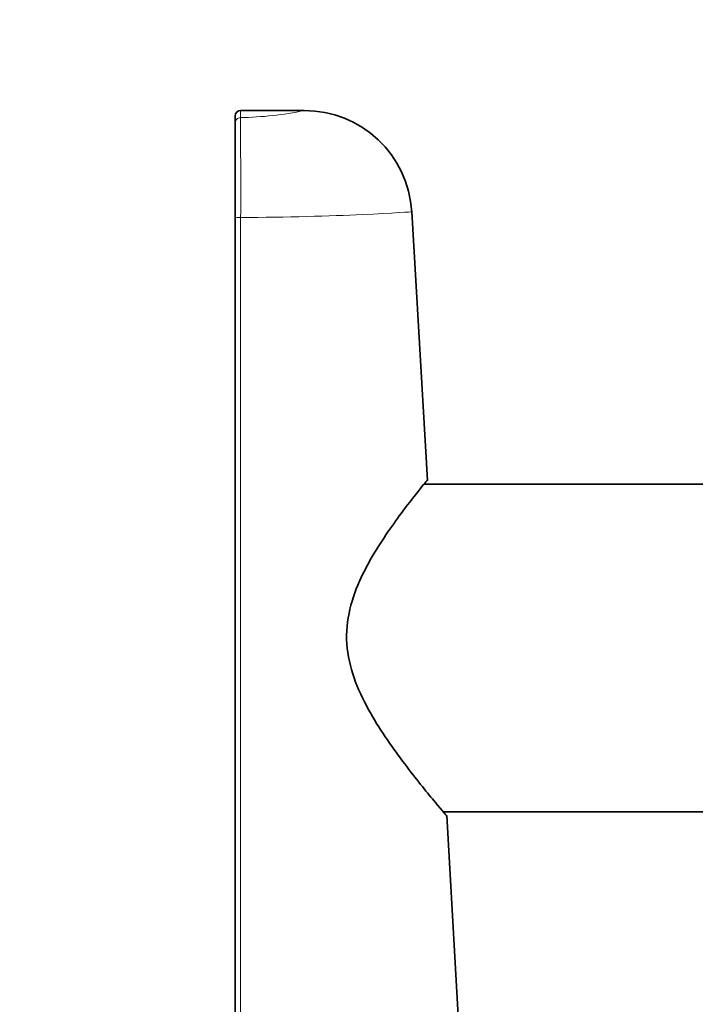
# Model space of a CAD drawing. Units: millimetres. Extents: x 0 to 752, y 0 to 1164.
# Drawn here: x 100 to 125, y 739 to 775 of the extents above; entities that cross this region are included whole.
import ezdxf
from ezdxf import colors
from ezdxf.entities.mleader import LeaderData, LeaderLine
from ezdxf.math import Vec2, Vec3

# ---------------------------------------------------------------- set-up
doc = ezdxf.new("R2010")
doc.units = ezdxf.units.MM
doc.layers.add('DV4_Défaut', color=7, linetype='Continuous')
doc.layers.add('Défaut', color=7, linetype='Continuous')

# ---------------------------------------------------------------- blocks, each defined once
blk = doc.blocks.new('_DOT')
at = {"color": 0}
blk.add_line((0, 0), (-1, 0), dxfattribs=at)
at = {"color": 0, "const_width": 0.333}
blk.add_lwpolyline([(-0.1665, 0, 1), (0.1665, 0, 1)], format="xyb", close=True, dxfattribs=at)
blk = doc.blocks.new('SE3')
at = {"layer": 'DV4_Défaut', "color": 7, "linetype": 'Continuous', "lineweight": 18}
blk.add_line((108.283, 771.538), (108.283, 771.801), dxfattribs=at)
at = {"layer": 'DV4_Défaut', "color": 7, "linetype": 'Continuous', "lineweight": 35}
for p, q in [((110.648, 771.801), (108.283, 771.801)), ((108.083, 771.34), (108.083, 771.601)), ((108.083, 767.808), (108.083, 771.34)), ((115.235, 758.033), (114.657, 768.031)), ((108.083, 674.481), (108.083, 767.808)), ((127.273, 757.901), (115.112, 757.901)), ((115.829, 745.701), (127.273, 745.701)), ((120.063, 674.493), (115.955, 745.568))]:
    blk.add_line(p, q, dxfattribs=at)
for centre, radius, start, end in [((108.283, 771.601), 0.2, 90, 180), ((110.666, 767.805), 3.994, 3.2048, 90.2531)]:
    blk.add_arc(centre, radius, start, end, dxfattribs=at)
at = {"layer": 'DV4_Défaut', "color": 7, "linetype": 'Continuous', "lineweight": 18}
for centre, radius, start, end in [((108.046, 784.592), 13.057, 271.0361, 281.5636), ((-308.323, 768.978), 416.614, 359.84071, 0.352)]:
    blk.add_arc(centre, radius, start, end, dxfattribs=at)
for centre, ratio, start_param in [((108.283, 771.34), 0.986856, 1.570796), ((108.283, 767.808), 0.057721, 1.53953)]:
    blk.add_ellipse(centre, major_axis=(0.2, 0), ratio=ratio, start_param=start_param, end_param=3.141593, dxfattribs=at)
for points, knots in [([(114.657, 768.031), (114.657, 768.031), (114.657, 768.031), (114.657, 768.031), (113.978, 767.984), (111.633, 767.875), (109.991, 767.823), (108.289, 767.82)], [0, 0, 0, 0, 0.000387, 0.000387, 0.500193, 0.500193, 1, 1, 1, 1]), ([(108.289, 767.82), (108.289, 767.687), (108.289, 767.554), (108.289, 767.421), (108.289, 766.888), (108.289, 766.356), (108.289, 765.823), (108.289, 763.694), (108.289, 761.564), (108.288, 759.434), (108.288, 750.915), (108.288, 742.396), (108.287, 733.877), (108.287, 714.082), (108.286, 694.287), (108.286, 674.493)], [0, 0, 0, 0, 0.004279, 0.004279, 0.004279, 0.021394, 0.021394, 0.021394, 0.089856, 0.089856, 0.089856, 0.363703, 0.363703, 0.363703, 1, 1, 1, 1])]:
    blk.add_open_spline(points, degree=3, knots=knots, dxfattribs=at)
at = {"layer": 'DV4_Défaut', "color": 7, "linetype": 'Continuous', "lineweight": 35}
blk.add_open_spline([(115.234, 758.05), (115.232, 758.049), (115.108, 757.898), (114.645, 757.316), (114.292, 756.864), (113.533, 755.786), (113.112, 755.148), (112.43, 753.691), (112.179, 752.822), (112.297, 751.084), (112.64, 750.25), (113.437, 748.797), (113.889, 748.158), (114.734, 747.027), (115.125, 746.546), (115.723, 745.823), (115.918, 745.596), (115.954, 745.553), (115.956, 745.551), (115.956, 745.551)], degree=3, knots=[0, 0, 0, 0, 0.112112, 0.112112, 0.23703, 0.23703, 0.361948, 0.361948, 0.486866, 0.486866, 0.611784, 0.611784, 0.736702, 0.736702, 0.86162, 0.86162, 0.986538, 0.986538, 1, 1, 1, 1], dxfattribs=at)

msp = doc.modelspace()

# ---------------------------------------------------------------- block references
at = {"layer": 'Défaut'}
msp.add_blockref('SE3', (0, 0), dxfattribs=at)

# ---------------------------------------------------------------- leaders
at = {"layer": 'Défaut', "color": 7, "linetype": 'Continuous', "lineweight": 18}
ml = msp.add_multileader_mtext('Standard', dxfattribs=at)
ml.set_content('{\\pxsm0.9;\\fSolid Edge ISO|b1||i0||c0|p34;\\W1.;02/10/2017\\P}', color=256)
ml.set_leader_properties()
ml.set_arrow_properties(name='DOT')
ml.build(insert=Vec2(0, 0))
ml.multileader.update_dxf_attribs({"leader_type": 0, "dogleg_length": 0, "arrow_head_size": 12})
ctx = ml.context
ctx.base_point, ctx.char_height, ctx.arrow_head_size, ctx.landing_gap_size = Vec3(656.602, 1156.973), 12, 12, 4.2
notes = []
notes.append((ctx, [(0, (0, 0, 0), (0, 0), (1, 0), 1, [])]))
ctx.mtext.insert = Vec3(658.602, 1163.093)
for ctx, leaders in notes:
    for number, flags, end, landing, length, lines in leaders:
        leader = LeaderData()
        leader.index, (leader.has_last_leader_line, leader.has_dogleg_vector, leader.attachment_direction) = number, flags
        leader.last_leader_point, leader.dogleg_vector, leader.dogleg_length = Vec3(end), Vec3(landing), length
        for number, points, colour, breaks in lines:
            line = LeaderLine()
            line.index, line.vertices, line.color, line.breaks = number, Vec3.list(points), colors.encode_raw_color(colour), breaks
            leader.lines.append(line)
        ctx.leaders.append(leader)

doc.saveas('drawing.dxf')
